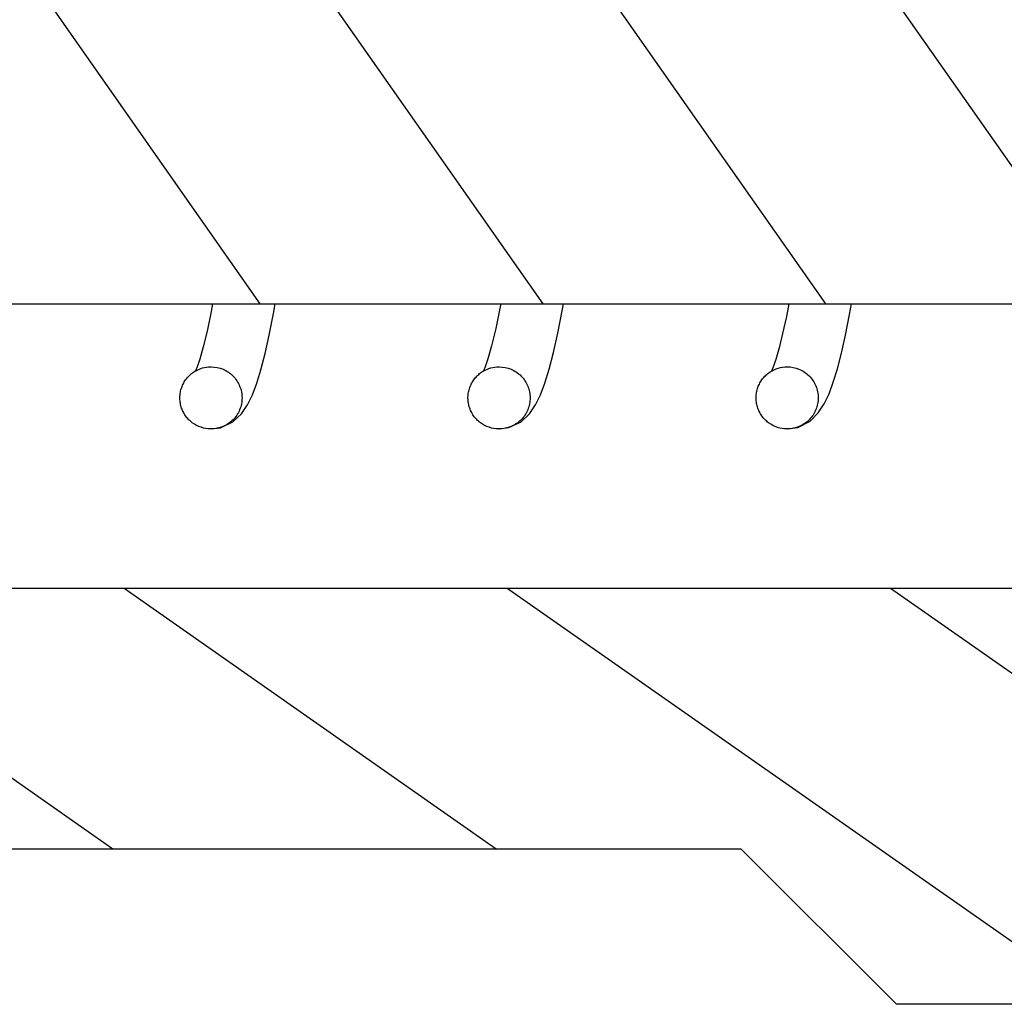
# Model space of a CAD drawing. Units: inches. Extents: x -16.9 to 41.4, y -11.4 to 18.8.
# Drawn here: x -7.4 to -6.4, y 6.1 to 7 of the extents above; entities that cross this region are included whole.
import ezdxf

# ---------------------------------------------------------------- set-up
doc = ezdxf.new("R2010")
doc.units = ezdxf.units.IN
doc.header["$LTSCALE"] = 1.21
doc.header["$MEASUREMENT"] = 0
doc.layers.get('0').update_dxf_attribs({"linetype": 'CONTINUOUS'})
doc.layers.add('12_COMPONENTS', color=7, linetype='CONTINUOUS')

msp = doc.modelspace()

# ---------------------------------------------------------------- hatches: boundary and pattern name
at = {"linetype": 'Continuous'}
h = msp.add_hatch(dxfattribs=at)
h.set_pattern_fill('DEFAULT__8', color=2, scale=0.2029739384091636, angle=325, style=0, pattern_type=0)
h.set_pattern_definition([(325, (-55.61791997396812, -39.94095362519945), (0.1164210684940293, 0.1662665166449725), [])])
edge = h.paths.add_edge_path()
edge.add_line((-5.638174855168224, 7.270647137000722), (-4.964832013546914, 7.270647137000722))
edge.add_line((-5.638174855168224, 7.529658325180264), (-5.638174855168224, 7.270647137000721))
edge.add_line((-8.088280689299104, 7.529658325180264), (-5.638174855168222, 7.529658325180264))
edge.add_line((-8.088280689299104, 7.686290302694211), (-8.088280689299104, 7.529658325180266))
edge.add_line((-8.088280689299104, 7.686290302694211), (-8.004277298150585, 7.770293719603835))
edge.add_line((-8.004277298150583, 7.770293719603835), (-6.688220212652885, 7.770293719603835))
edge.add_line((-6.544512331164814, 7.914001601091904), (-6.688220212652885, 7.770293719603833))
edge.add_line((-5.323618093256592, 7.914001601091904), (-6.544512331164817, 7.914001601091904))
edge.add_line((-5.288159736006669, 7.781669210976581), (-5.323618093256592, 7.914001601091901))
edge.add_line((-5.288159736006669, 7.781669210976581), (-5.288159736006669, 7.545759020661701))
edge.add_line((-5.288159736006669, 7.545759020661706), (-5.138353265005525, 7.545759020661706))
edge.add_line((-5.138353265005524, 7.545759020661706), (-5.066950180696564, 7.617162104970656))
edge.add_line((-5.066950180696562, 7.617162104970653), (-4.672133126282324, 7.617162104970653))
edge.add_line((-4.672133126282326, 7.617162104970653), (-4.58812949768356, 7.533158476371887))
edge.add_line((-4.588129497683557, 7.533158476371888), (-4.588129497683557, 7.354648202368774))
edge.add_line((-4.672131177958164, 7.270647137000722), (-4.588129497683559, 7.354648202368774))
edge.add_line((-4.757450567712208, 7.270647137000722), (-4.672131177958162, 7.270647137000722))
edge.add_line((-4.763137057264338, 7.379151823940802), (-4.757450567712212, 7.27064713700072))
edge.add_line((-4.959145523994806, 7.379151823940802), (-4.763137057264335, 7.379151823940802))
edge.add_line((-4.964832013546914, 7.270647137000722), (-4.959145523994808, 7.379151823940805))
edge = h.paths.add_edge_path()
edge.add_line((-5.638174855168224, 6.738624155875158), (-4.964832013546914, 6.738624155875158))
edge.add_line((-4.964832013546914, 6.738624155875158), (-4.959145523994808, 6.630119468935075))
edge.add_line((-4.959145523994806, 6.630119468935071), (-4.763137057264335, 6.630119468935071))
edge.add_line((-4.763137057264338, 6.630119468935071), (-4.757450567712212, 6.738624155875153))
edge.add_line((-4.757450567712208, 6.738624155875158), (-4.672131177958162, 6.738624155875158))
edge.add_line((-4.672131177958164, 6.738624155875158), (-4.588129497683559, 6.65462309106713))
edge.add_line((-4.588129497683557, 6.65462309106713), (-4.588129497683557, 6.476112816503992))
edge.add_line((-4.672133126282326, 6.392109187905213), (-4.58812949768356, 6.476112816503989))
edge.add_line((-5.066950180696562, 6.392109187905213), (-4.672133126282324, 6.392109187905213))
edge.add_line((-5.138353265005524, 6.463512272214174), (-5.066950180696564, 6.392109187905215))
edge.add_line((-5.288159736006669, 6.463512272214174), (-5.138353265005525, 6.463512272214174))
edge.add_line((-5.288159736006669, 6.463512272214174), (-5.288159736006669, 6.227602081899285))
edge.add_line((-5.288159736006669, 6.227602081899285), (-5.323618093256592, 6.095269691783974))
edge.add_line((-5.323618093256592, 6.095269691783969), (-6.544512331164817, 6.095269691783969))
edge.add_line((-6.544512331164814, 6.095269691783969), (-6.688220212652885, 6.23897757327203))
edge.add_line((-8.004277298150583, 6.238977573272031), (-6.688220212652885, 6.238977573272031))
edge.add_line((-8.088280689299104, 6.322980990181669), (-8.004277298150585, 6.238977573272035))
edge.add_line((-8.088280689299104, 6.479612967695601), (-8.088280689299104, 6.322980990181668))
edge.add_line((-8.088280689299104, 6.479612967695601), (-5.638174855168222, 6.479612967695601))
edge.add_line((-5.638174855168224, 6.738624155875158), (-5.638174855168224, 6.479612967695604))
h = msp.add_hatch(dxfattribs=at)
h.set_pattern_fill('DEFAULT__5', color=2, scale=0.1695310202976186, angle=245, style=0, pattern_type=0)
h.set_pattern_definition([(245, (-55.61791997396812, -39.94095362519945), (0.1536472837878901, -0.07164690540098924), [])])
edge = h.paths.add_edge_path()
edge.add_spline(control_points=[(-7.709564269883685, 6.684021797285951), (-7.706794549283554, 6.684021791125687), (-7.701464650094621, 6.683219391825453), (-7.693716163233017, 6.679726749998224), (-7.687359321364532, 6.67413940600877), (-7.683055014636825, 6.667168343048552), (-7.68077033434837, 6.659306250239645), (-7.68076551926038, 6.651358897107855), (-7.683051585608702, 6.643476844476773), (-7.687363341778202, 6.636493934764836), (-7.693740154669342, 6.630898012884856), (-7.701486213266062, 6.627416820752195), (-7.706803779602264, 6.626619322223654), (-7.709564287804461, 6.626619317743462)], knot_values=[0, 0, 0, 0, 0.0909090909, 0.1818181818, 0.2727272727, 0.3636363636, 0.4545454545000001, 0.5454545454999999, 0.6363636364, 0.7272727273, 0.8181818181999999, 0.9090909091, 1, 1, 1, 1], degree=3, periodic=0)
edge.add_spline(control_points=[(-7.709564340446729, 6.626619317743462), (-7.71233406328696, 6.626619318863511), (-7.717663968076135, 6.627421710323397), (-7.725412466698248, 6.630914344870327), (-7.731769322007302, 6.636501687739724), (-7.736073638815448, 6.643472754620106), (-7.738358325264169, 6.651334854149312), (-7.738363142592259, 6.659282214561408), (-7.736077074003841, 6.667164275032832), (-7.731765311674071, 6.674147190905039), (-7.725388488702496, 6.67974311446509), (-7.717642420025349, 6.683224303237616), (-7.712324848088894, 6.684021796725929), (-7.709564337086587, 6.684021797285951)], knot_values=[0, 0, 0, 0, 0.0909090909, 0.1818181818, 0.2727272727, 0.3636363636, 0.4545454545000001, 0.5454545454999999, 0.6363636364, 0.7272727273, 0.8181818181999999, 0.9090909091, 1, 1, 1, 1], degree=3, periodic=0)
edge = h.paths.add_edge_path()
edge.add_spline(control_points=[(-7.443552839803516, 6.684021797285951), (-7.440783111363046, 6.684021797285951), (-7.435453199293566, 6.683219404706016), (-7.427704703471562, 6.679726770719121), (-7.421347847602483, 6.674139427289688), (-7.417043530794338, 6.667168360969328), (-7.414758844905641, 6.659306260880108), (-7.414754027577551, 6.651358900468004), (-7.417040096165969, 6.643476839996588), (-7.421351857935704, 6.636493924684409), (-7.427728681467304, 6.630898000564322), (-7.43547474846439, 6.627416812351825), (-7.440792325441052, 6.626619317743462), (-7.443552839803516, 6.626619317743462)], knot_values=[0, 0, 0, 0, 0.0909090909, 0.1818181818, 0.2727272727, 0.3636363636, 0.4545454545000001, 0.5454545454999999, 0.6363636364, 0.7272727273, 0.8181818181999999, 0.9090909091, 1, 1, 1, 1], degree=3, periodic=0)
edge.add_spline(control_points=[(-7.443552839803516, 6.626619317743462), (-7.446322567683954, 6.626619317743462), (-7.451652479753445, 6.627421710883425), (-7.45940097613547, 6.630914344310305), (-7.465757832004549, 6.636501688299759), (-7.470062148252669, 6.643472754620106), (-7.472346834701391, 6.651334854149312), (-7.472351652029481, 6.659282214561408), (-7.470065583441052, 6.667164275032832), (-7.465753821111292, 6.674147190345018), (-7.459376997579692, 6.67974311446509), (-7.451630931142635, 6.683224303237616), (-7.446313354165973, 6.684021797285951), (-7.443552839803516, 6.684021797285951)], knot_values=[0, 0, 0, 0, 0.0909090909, 0.1818181818, 0.2727272727, 0.3636363636, 0.4545454545000001, 0.5454545454999999, 0.6363636364, 0.7272727273, 0.8181818181999999, 0.9090909091, 1, 1, 1, 1], degree=3, periodic=0)
edge = h.paths.add_edge_path()
edge.add_spline(control_points=[(-7.177541349240737, 6.684021797285951), (-7.174771620800268, 6.684021797285951), (-7.169441708730776, 6.683219404706016), (-7.161693212908784, 6.679726770719121), (-7.155336357039694, 6.674139427289688), (-7.151032040231549, 6.667168360969328), (-7.148747354342852, 6.659306260880108), (-7.148742537014773, 6.651358900468004), (-7.151028605603191, 6.643476839996588), (-7.155340367372926, 6.636493924684409), (-7.161717190904525, 6.630898000564322), (-7.169463257901612, 6.627416812351825), (-7.174780834878273, 6.626619317743462), (-7.177541349240737, 6.626619317743462)], knot_values=[0, 0, 0, 0, 0.0909090909, 0.1818181818, 0.2727272727, 0.3636363636, 0.4545454545000001, 0.5454545454999999, 0.6363636364, 0.7272727273, 0.8181818181999999, 0.9090909091, 1, 1, 1, 1], degree=3, periodic=0)
edge.add_spline(control_points=[(-7.177541349240737, 6.626619317743462), (-7.180311077121175, 6.626619317743462), (-7.185640989190667, 6.627421710883425), (-7.193389485572681, 6.630914344310305), (-7.19974634144177, 6.636501688299759), (-7.204050657689891, 6.643472754620106), (-7.206335344138605, 6.651334854149312), (-7.206340161466692, 6.659282214561408), (-7.204054092878273, 6.667164275032832), (-7.199742330548514, 6.674147190345018), (-7.193365507016917, 6.67974311446509), (-7.185619440579856, 6.683224303237616), (-7.180301863603194, 6.684021797285951), (-7.177541349240737, 6.684021797285951)], knot_values=[0, 0, 0, 0, 0.0909090909, 0.1818181818, 0.2727272727, 0.3636363636, 0.4545454545000001, 0.5454545454999999, 0.6363636364, 0.7272727273, 0.8181818181999999, 0.9090909091, 1, 1, 1, 1], degree=3, periodic=0)
edge = h.paths.add_edge_path()
edge.add_spline(control_points=[(-6.911529858677948, 6.684021797285951), (-6.908760130237489, 6.684021797285951), (-6.903430218167998, 6.683219404706016), (-6.895681722345994, 6.679726770719121), (-6.889324866476915, 6.674139427289688), (-6.88502054966877, 6.667168360969328), (-6.882735863780074, 6.659306260880108), (-6.882731046451983, 6.651358900468004), (-6.885017115040405, 6.643476839996588), (-6.889328876810147, 6.636493924684409), (-6.895705700341747, 6.630898000564322), (-6.903451767338833, 6.627416812351825), (-6.908769344315495, 6.626619317743462), (-6.911529858677948, 6.626619317743462)], knot_values=[0, 0, 0, 0, 0.0909090909, 0.1818181818, 0.2727272727, 0.3636363636, 0.4545454545000001, 0.5454545454999999, 0.6363636364, 0.7272727273, 0.8181818181999999, 0.9090909091, 1, 1, 1, 1], degree=3, periodic=0)
edge.add_spline(control_points=[(-6.911529858677948, 6.626619317743462), (-6.914299586558396, 6.626619317743462), (-6.919629498627877, 6.627421710883425), (-6.927377995009902, 6.630914344310305), (-6.933734850878984, 6.636501688299759), (-6.938039167127105, 6.643472754620106), (-6.940323853575826, 6.651334854149312), (-6.940328670903913, 6.659282214561408), (-6.938042602315495, 6.667164275032832), (-6.933730839985735, 6.674147190345018), (-6.927354016454139, 6.67974311446509), (-6.919607950017078, 6.683224303237616), (-6.914290373040405, 6.684021797285951), (-6.911529858677948, 6.684021797285951)], knot_values=[0, 0, 0, 0, 0.0909090909, 0.1818181818, 0.2727272727, 0.3636363636, 0.4545454545000001, 0.5454545454999999, 0.6363636364, 0.7272727273, 0.8181818181999999, 0.9090909091, 1, 1, 1, 1], degree=3, periodic=0)
edge = h.paths.add_edge_path()
edge.add_spline(control_points=[(-7.576558585084904, 7.382651975132418), (-7.57379807072245, 7.382651975132418), (-7.568480493745778, 7.381854481084069), (-7.560734426748702, 7.378373292311551), (-7.554357603217102, 7.372777368191478), (-7.550045841447361, 7.3657944528793), (-7.547759772858939, 7.357912392407876), (-7.547764590187029, 7.349965031995772), (-7.550049276075725, 7.342102932466574), (-7.554353592883871, 7.33513186614622), (-7.56071044875295, 7.329544522716795), (-7.568458944574953, 7.326051888729886), (-7.573788856644434, 7.325249495589915), (-7.576558585084904, 7.325249495589915)], knot_values=[0, 0, 0, 0, 0.0909090909, 0.1818181818, 0.2727272727, 0.3636363636, 0.4545454545000001, 0.5454545454999999, 0.6363636364, 0.7272727273, 0.8181818181999999, 0.9090909091, 1, 1, 1, 1], degree=3, periodic=0)
edge.add_spline(control_points=[(-7.576558585084904, 7.325249495589915), (-7.57931909944736, 7.325249495589915), (-7.584636676424033, 7.326046990198293), (-7.592382742861083, 7.329528178410783), (-7.598759566392683, 7.335124102530862), (-7.60307132872245, 7.342107017843041), (-7.605357397310868, 7.349989078314465), (-7.605352579982782, 7.357936438726576), (-7.60306789353406, 7.365798538815795), (-7.59876357728594, 7.372769605136142), (-7.592406721416857, 7.378356948565575), (-7.584658225034833, 7.381849582552476), (-7.579328312965341, 7.382651975132418), (-7.576558585084904, 7.382651975132418)], knot_values=[0, 0, 0, 0, 0.0909090909, 0.1818181818, 0.2727272727, 0.3636363636, 0.4545454545000001, 0.5454545454999999, 0.6363636364, 0.7272727273, 0.8181818181999999, 0.9090909091, 1, 1, 1, 1], degree=3, periodic=0)
edge = h.paths.add_edge_path()
edge.add_spline(control_points=[(-7.310547094522128, 7.382651975132418), (-7.307786580159661, 7.382651975132418), (-7.302469003182999, 7.381854481084069), (-7.294722936185913, 7.378373292311551), (-7.288346112654317, 7.372777368191478), (-7.284034350884582, 7.3657944528793), (-7.281748282296164, 7.357912392407876), (-7.28175309962425, 7.349965031995772), (-7.284037785512947, 7.342102932466574), (-7.288342102321092, 7.33513186614622), (-7.294698958190175, 7.329544522716795), (-7.302447454012164, 7.326051888729886), (-7.307777366081655, 7.325249495589915), (-7.310547094522128, 7.325249495589915)], knot_values=[0, 0, 0, 0, 0.0909090909, 0.1818181818, 0.2727272727, 0.3636363636, 0.4545454545000001, 0.5454545454999999, 0.6363636364, 0.7272727273, 0.8181818181999999, 0.9090909091, 1, 1, 1, 1], degree=3, periodic=0)
edge.add_spline(control_points=[(-7.310547094522128, 7.325249495589915), (-7.313307608884582, 7.325249495589915), (-7.318625185861244, 7.326046990198293), (-7.326371252298305, 7.329528178410783), (-7.332748075829905, 7.335124102530862), (-7.337059838159661, 7.342107017843041), (-7.339345906748083, 7.349989078314465), (-7.339341089420003, 7.357936438726576), (-7.337056402971282, 7.365798538815795), (-7.332752086723161, 7.372769605136142), (-7.326395230854072, 7.378356948565575), (-7.318646734472054, 7.381849582552476), (-7.313316822402562, 7.382651975132418), (-7.310547094522128, 7.382651975132418)], knot_values=[0, 0, 0, 0, 0.0909090909, 0.1818181818, 0.2727272727, 0.3636363636, 0.4545454545000001, 0.5454545454999999, 0.6363636364, 0.7272727273, 0.8181818181999999, 0.9090909091, 1, 1, 1, 1], degree=3, periodic=0)
edge = h.paths.add_edge_path()
edge.add_spline(control_points=[(-7.04453560395935, 7.382651975132418), (-7.041775089596882, 7.382651975132418), (-7.03645751262022, 7.381854481084069), (-7.028711445623138, 7.378373292311551), (-7.022334622091538, 7.372777368191478), (-7.018022860321803, 7.3657944528793), (-7.015736791733374, 7.357912392407876), (-7.015741609061461, 7.349965031995772), (-7.018026294950161, 7.342102932466574), (-7.022330611758306, 7.33513186614622), (-7.028687467627396, 7.329544522716795), (-7.036435963449385, 7.326051888729886), (-7.041765875518877, 7.325249495589915), (-7.04453560395935, 7.325249495589915)], knot_values=[0, 0, 0, 0, 0.0909090909, 0.1818181818, 0.2727272727, 0.3636363636, 0.4545454545000001, 0.5454545454999999, 0.6363636364, 0.7272727273, 0.8181818181999999, 0.9090909091, 1, 1, 1, 1], degree=3, periodic=0)
edge.add_spline(control_points=[(-7.04453560395935, 7.325249495589915), (-7.047296118321803, 7.325249495589915), (-7.052613695298465, 7.326046990198293), (-7.060359761735526, 7.329528178410783), (-7.066736585267126, 7.335124102530862), (-7.071048347596886, 7.342107017843041), (-7.073334416185304, 7.349989078314465), (-7.073329598857214, 7.357936438726576), (-7.071044912408492, 7.365798538815795), (-7.066740596160372, 7.372769605136142), (-7.060383740291293, 7.378356948565575), (-7.052635243909265, 7.381849582552476), (-7.047305331839784, 7.382651975132418), (-7.04453560395935, 7.382651975132418)], knot_values=[0, 0, 0, 0, 0.0909090909, 0.1818181818, 0.2727272727, 0.3636363636, 0.4545454545000001, 0.5454545454999999, 0.6363636364, 0.7272727273, 0.8181818181999999, 0.9090909091, 1, 1, 1, 1], degree=3, periodic=0)
edge = h.paths.add_edge_path()
edge.add_spline(control_points=[(-6.778524113396561, 7.382651975132418), (-6.775763599034104, 7.382651975132418), (-6.770446022057435, 7.381854481084069), (-6.762699955060359, 7.378373292311551), (-6.75632313152876, 7.372777368191478), (-6.752011369759014, 7.3657944528793), (-6.749725301170596, 7.357912392407876), (-6.749730118498686, 7.349965031995772), (-6.752014804387382, 7.342102932466574), (-6.756319121195528, 7.33513186614622), (-6.762675977064607, 7.329544522716795), (-6.77042447288661, 7.326051888729886), (-6.775754384956091, 7.325249495589915), (-6.778524113396561, 7.325249495589915)], knot_values=[0, 0, 0, 0, 0.0909090909, 0.1818181818, 0.2727272727, 0.3636363636, 0.4545454545000001, 0.5454545454999999, 0.6363636364, 0.7272727273, 0.8181818181999999, 0.9090909091, 1, 1, 1, 1], degree=3, periodic=0)
edge.add_spline(control_points=[(-6.778524113396561, 7.325249495589915), (-6.781284627759018, 7.325249495589915), (-6.786602204735686, 7.326046990198293), (-6.794348271172737, 7.329528178410783), (-6.800725094704337, 7.335124102530862), (-6.805036857034107, 7.342107017843041), (-6.807322925622525, 7.349989078314465), (-6.807318108294435, 7.357936438726576), (-6.805033421845714, 7.365798538815795), (-6.800729105597593, 7.372769605136142), (-6.794372249728514, 7.378356948565575), (-6.78662375334649, 7.381849582552476), (-6.781293841277009, 7.382651975132418), (-6.778524113396561, 7.382651975132418)], knot_values=[0, 0, 0, 0, 0.0909090909, 0.1818181818, 0.2727272727, 0.3636363636, 0.4545454545000001, 0.5454545454999999, 0.6363636364, 0.7272727273, 0.8181818181999999, 0.9090909091, 1, 1, 1, 1], degree=3, periodic=0)
edge = h.paths.add_edge_path()
edge.add_spline(control_points=[(-6.645518368115173, 6.684021797285951), (-6.6427486396747, 6.684021797285951), (-6.637418727605219, 6.683219404706016), (-6.629670231783219, 6.679726770719121), (-6.623313375914137, 6.674139427289688), (-6.619009059105991, 6.667168360969328), (-6.616724373217295, 6.659306260880108), (-6.616719555889208, 6.651358900468004), (-6.619005624477627, 6.643476839996588), (-6.623317386247361, 6.636493924684409), (-6.629694209778958, 6.630898000564322), (-6.637440276776044, 6.627416812351825), (-6.642757853752716, 6.626619317743462), (-6.645518368115173, 6.626619317743462)], knot_values=[0, 0, 0, 0, 0.0909090909, 0.1818181818, 0.2727272727, 0.3636363636, 0.4545454545000001, 0.5454545454999999, 0.6363636364, 0.7272727273, 0.8181818181999999, 0.9090909091, 1, 1, 1, 1], degree=3, periodic=0)
edge.add_spline(control_points=[(-6.645518368115173, 6.626619317743462), (-6.648288095995607, 6.626619317743462), (-6.653618008065099, 6.627421710883425), (-6.661366504447123, 6.630914344310305), (-6.667723360316206, 6.636501688299759), (-6.672027676564326, 6.643472754620106), (-6.674312363013048, 6.651334854149312), (-6.674317180341138, 6.659282214561408), (-6.672031111752716, 6.667164275032832), (-6.667719349422949, 6.674147190345018), (-6.661342525891349, 6.67974311446509), (-6.653596459454288, 6.683224303237616), (-6.648278882477626, 6.684021797285951), (-6.645518368115173, 6.684021797285951)], knot_values=[0, 0, 0, 0, 0.0909090909, 0.1818181818, 0.2727272727, 0.3636363636, 0.4545454545000001, 0.5454545454999999, 0.6363636364, 0.7272727273, 0.8181818181999999, 0.9090909091, 1, 1, 1, 1], degree=3, periodic=0)
edge = h.paths.add_edge_path()
edge.add_spline(control_points=[(-6.379506877552394, 6.684021797285951), (-6.376737149111921, 6.684021797285951), (-6.37140723704243, 6.683219404706016), (-6.363658741220441, 6.679726770719121), (-6.357301885351347, 6.674139427289688), (-6.352997568543206, 6.667168360969328), (-6.350712882654516, 6.659306260880108), (-6.35070806532643, 6.651358900468004), (-6.352994133914848, 6.643476839996588), (-6.357305895684583, 6.636493924684409), (-6.363682719216182, 6.630898000564322), (-6.371428786213265, 6.627416812351825), (-6.376746363189927, 6.626619317743462), (-6.379506877552394, 6.626619317743462)], knot_values=[0, 0, 0, 0, 0.0909090909, 0.1818181818, 0.2727272727, 0.3636363636, 0.4545454545000001, 0.5454545454999999, 0.6363636364, 0.7272727273, 0.8181818181999999, 0.9090909091, 1, 1, 1, 1], degree=3, periodic=0)
edge.add_spline(control_points=[(-6.379506877552394, 6.626619317743462), (-6.382276605432828, 6.626619317743462), (-6.38760651750232, 6.627421710883425), (-6.395355013884338, 6.630914344310305), (-6.401711869753427, 6.636501688299759), (-6.406016186001548, 6.643472754620106), (-6.408300872450258, 6.651334854149312), (-6.408305689778349, 6.659282214561408), (-6.40601962118993, 6.667164275032832), (-6.401707858860171, 6.674147190345018), (-6.395331035328571, 6.67974311446509), (-6.38758496889151, 6.683224303237616), (-6.382267391914848, 6.684021797285951), (-6.379506877552394, 6.684021797285951)], knot_values=[0, 0, 0, 0, 0.0909090909, 0.1818181818, 0.2727272727, 0.3636363636, 0.4545454545000001, 0.5454545454999999, 0.6363636364, 0.7272727273, 0.8181818181999999, 0.9090909091, 1, 1, 1, 1], degree=3, periodic=0)
edge = h.paths.add_edge_path()
edge.add_spline(control_points=[(-6.113495386989616, 6.684021797285951), (-6.110725658549143, 6.684021797285951), (-6.105395746479655, 6.683219404706016), (-6.097647250657651, 6.679726770719121), (-6.091290394788572, 6.674139427289688), (-6.086986077980427, 6.667168360969328), (-6.084701392091727, 6.659306260880108), (-6.08469657476364, 6.651358900468004), (-6.086982643352059, 6.643476839996588), (-6.091294405121804, 6.636493924684409), (-6.097671228653404, 6.630898000564322), (-6.105417295650486, 6.627416812351825), (-6.110734872627148, 6.626619317743462), (-6.113495386989616, 6.626619317743462)], knot_values=[0, 0, 0, 0, 0.0909090909, 0.1818181818, 0.2727272727, 0.3636363636, 0.4545454545000001, 0.5454545454999999, 0.6363636364, 0.7272727273, 0.8181818181999999, 0.9090909091, 1, 1, 1, 1], degree=3, periodic=0)
edge.add_spline(control_points=[(-6.113495386989616, 6.626619317743462), (-6.116265114870053, 6.626619317743462), (-6.121595026939531, 6.627421710883425), (-6.129343523321559, 6.630914344310305), (-6.135700379190638, 6.636501688299759), (-6.140004695438758, 6.643472754620106), (-6.14228938188748, 6.651334854149312), (-6.14229419921557, 6.659282214561408), (-6.140008130627152, 6.667164275032832), (-6.135696368297392, 6.674147190345018), (-6.129319544765792, 6.67974311446509), (-6.121573478328731, 6.683224303237616), (-6.116255901352062, 6.684021797285951), (-6.113495386989616, 6.684021797285951)], knot_values=[0, 0, 0, 0, 0.0909090909, 0.1818181818, 0.2727272727, 0.3636363636, 0.4545454545000001, 0.5454545454999999, 0.6363636364, 0.7272727273, 0.8181818181999999, 0.9090909091, 1, 1, 1, 1], degree=3, periodic=0)
edge = h.paths.add_edge_path()
edge.add_spline(control_points=[(-5.847483896426827, 6.684021797285951), (-5.844714167986357, 6.684021797285951), (-5.839384255916876, 6.683219404706016), (-5.831635760094873, 6.679726770719121), (-5.825278904225794, 6.674139427289688), (-5.820974587417648, 6.667168360969328), (-5.818689901528952, 6.659306260880108), (-5.818685084200862, 6.651358900468004), (-5.82097115278928, 6.643476839996588), (-5.825282914559015, 6.636493924684409), (-5.831659738090615, 6.630898000564322), (-5.839405805087701, 6.627416812351825), (-5.84472338206437, 6.626619317743462), (-5.847483896426827, 6.626619317743462)], knot_values=[0, 0, 0, 0, 0.0909090909, 0.1818181818, 0.2727272727, 0.3636363636, 0.4545454545000001, 0.5454545454999999, 0.6363636364, 0.7272727273, 0.8181818181999999, 0.9090909091, 1, 1, 1, 1], degree=3, periodic=0)
edge.add_spline(control_points=[(-5.847483896426827, 6.626619317743462), (-5.850253624307264, 6.626619317743462), (-5.855583536376756, 6.627421710883425), (-5.86333203275878, 6.630914344310305), (-5.869688888627859, 6.636501688299759), (-5.87399320487598, 6.643472754620106), (-5.876277891324701, 6.651334854149312), (-5.876282708652791, 6.659282214561408), (-5.873996640064373, 6.667164275032832), (-5.869684877734603, 6.674147190345018), (-5.863308054203003, 6.67974311446509), (-5.855561987765945, 6.683224303237616), (-5.850244410789283, 6.684021797285951), (-5.847483896426827, 6.684021797285951)], knot_values=[0, 0, 0, 0, 0.0909090909, 0.1818181818, 0.2727272727, 0.3636363636, 0.4545454545000001, 0.5454545454999999, 0.6363636364, 0.7272727273, 0.8181818181999999, 0.9090909091, 1, 1, 1, 1], degree=3, periodic=0)
edge = h.paths.add_edge_path()
edge.add_spline(control_points=[(-6.512512622833782, 7.382651975132418), (-6.509752108471318, 7.382651975132418), (-6.504434531494656, 7.381854481084069), (-6.49668846449757, 7.378373292311551), (-6.49031164096597, 7.372777368191478), (-6.485999879196235, 7.3657944528793), (-6.483713810607817, 7.357912392407876), (-6.483718627935907, 7.349965031995772), (-6.486003313824604, 7.342102932466574), (-6.490307630632749, 7.33513186614622), (-6.496664486501828, 7.329544522716795), (-6.504412982323831, 7.326051888729886), (-6.509742894393312, 7.325249495589915), (-6.512512622833782, 7.325249495589915)], knot_values=[0, 0, 0, 0, 0.0909090909, 0.1818181818, 0.2727272727, 0.3636363636, 0.4545454545000001, 0.5454545454999999, 0.6363636364, 0.7272727273, 0.8181818181999999, 0.9090909091, 1, 1, 1, 1], degree=3, periodic=0)
edge.add_spline(control_points=[(-6.512512622833782, 7.325249495589915), (-6.515273137196239, 7.325249495589915), (-6.520590714172901, 7.326046990198293), (-6.528336780609962, 7.329528178410783), (-6.534713604141558, 7.335124102530862), (-6.539025366471318, 7.342107017843041), (-6.541311435059736, 7.349989078314465), (-6.541306617731657, 7.357936438726576), (-6.539021931282935, 7.365798538815795), (-6.534717615034815, 7.372769605136142), (-6.528360759165725, 7.378356948565575), (-6.520612262783711, 7.381849582552476), (-6.515282350714219, 7.382651975132418), (-6.512512622833782, 7.382651975132418)], knot_values=[0, 0, 0, 0, 0.0909090909, 0.1818181818, 0.2727272727, 0.3636363636, 0.4545454545000001, 0.5454545454999999, 0.6363636364, 0.7272727273, 0.8181818181999999, 0.9090909091, 1, 1, 1, 1], degree=3, periodic=0)
edge = h.paths.add_edge_path()
edge.add_spline(control_points=[(-6.246501132271003, 7.382651975132418), (-6.243740617908539, 7.382651975132418), (-6.238423040931877, 7.381854481084069), (-6.230676973934791, 7.378373292311551), (-6.224300150403192, 7.372777368191478), (-6.219988388633457, 7.3657944528793), (-6.217702320045039, 7.357912392407876), (-6.217707137373118, 7.349965031995772), (-6.219991823261815, 7.342102932466574), (-6.22429614006996, 7.33513186614622), (-6.23065299593905, 7.329544522716795), (-6.238401491761042, 7.326051888729886), (-6.243731403830534, 7.325249495589915), (-6.246501132271003, 7.325249495589915)], knot_values=[0, 0, 0, 0, 0.0909090909, 0.1818181818, 0.2727272727, 0.3636363636, 0.4545454545000001, 0.5454545454999999, 0.6363636364, 0.7272727273, 0.8181818181999999, 0.9090909091, 1, 1, 1, 1], degree=3, periodic=0)
edge.add_spline(control_points=[(-6.246501132271003, 7.325249495589915), (-6.24926164663346, 7.325249495589915), (-6.254579223610122, 7.326046990198293), (-6.262325290047183, 7.329528178410783), (-6.268702113578779, 7.335124102530862), (-6.273013875908539, 7.342107017843041), (-6.275299944496957, 7.349989078314465), (-6.275295127168871, 7.357936438726576), (-6.273010440720149, 7.365798538815795), (-6.268706124472029, 7.372769605136142), (-6.262349268602946, 7.378356948565575), (-6.254600772220932, 7.381849582552476), (-6.249270860151441, 7.382651975132418), (-6.246501132271003, 7.382651975132418)], knot_values=[0, 0, 0, 0, 0.0909090909, 0.1818181818, 0.2727272727, 0.3636363636, 0.4545454545000001, 0.5454545454999999, 0.6363636364, 0.7272727273, 0.8181818181999999, 0.9090909091, 1, 1, 1, 1], degree=3, periodic=0)
edge = h.paths.add_edge_path()
edge.add_spline(control_points=[(-5.980489641708214, 7.382651975132418), (-5.977729127345761, 7.382651975132418), (-5.972411550369088, 7.381854481084069), (-5.964665483372013, 7.378373292311551), (-5.958288659840413, 7.372777368191478), (-5.953976898070671, 7.3657944528793), (-5.951690829482249, 7.357912392407876), (-5.951695646810339, 7.349965031995772), (-5.953980332699036, 7.342102932466574), (-5.958284649507181, 7.33513186614622), (-5.96464150537626, 7.329544522716795), (-5.972390001198264, 7.326051888729886), (-5.977719913267755, 7.325249495589915), (-5.980489641708214, 7.325249495589915)], knot_values=[0, 0, 0, 0, 0.0909090909, 0.1818181818, 0.2727272727, 0.3636363636, 0.4545454545000001, 0.5454545454999999, 0.6363636364, 0.7272727273, 0.8181818181999999, 0.9090909091, 1, 1, 1, 1], degree=3, periodic=0)
edge.add_spline(control_points=[(-5.980489641708214, 7.325249495589915), (-5.983250156070671, 7.325249495589915), (-5.988567733047343, 7.326046990198293), (-5.996313799484394, 7.329528178410783), (-6.002690623015994, 7.335124102530862), (-6.007002385345761, 7.342107017843041), (-6.009288453934179, 7.349989078314465), (-6.009283636606092, 7.357936438726576), (-6.006998950157371, 7.365798538815795), (-6.00269463390925, 7.372769605136142), (-5.996337778040168, 7.378356948565575), (-5.988589281658143, 7.381849582552476), (-5.983259369588662, 7.382651975132418), (-5.980489641708214, 7.382651975132418)], knot_values=[0, 0, 0, 0, 0.0909090909, 0.1818181818, 0.2727272727, 0.3636363636, 0.4545454545000001, 0.5454545454999999, 0.6363636364, 0.7272727273, 0.8181818181999999, 0.9090909091, 1, 1, 1, 1], degree=3, periodic=0)
edge = h.paths.add_edge_path()
edge.add_spline(control_points=[(-5.714478151145439, 7.382651975132418), (-5.711717636782971, 7.382651975132418), (-5.70640005980631, 7.381854481084069), (-5.698653992809223, 7.378373292311551), (-5.692277169277627, 7.372777368191478), (-5.687965407507892, 7.3657944528793), (-5.685679338919474, 7.357912392407876), (-5.685684156247561, 7.349965031995772), (-5.687968842136257, 7.342102932466574), (-5.692273158944403, 7.33513186614622), (-5.698630014813485, 7.329544522716795), (-5.706378510635485, 7.326051888729886), (-5.711708422704966, 7.325249495589915), (-5.714478151145439, 7.325249495589915)], knot_values=[0, 0, 0, 0, 0.0909090909, 0.1818181818, 0.2727272727, 0.3636363636, 0.4545454545000001, 0.5454545454999999, 0.6363636364, 0.7272727273, 0.8181818181999999, 0.9090909091, 1, 1, 1, 1], degree=3, periodic=0)
edge.add_spline(control_points=[(-5.714478151145439, 7.325249495589915), (-5.717238665507892, 7.325249495589915), (-5.722556242484554, 7.326046990198293), (-5.730302308921615, 7.329528178410783), (-5.736679132453215, 7.335124102530862), (-5.740990894782971, 7.342107017843041), (-5.743276963371393, 7.349989078314465), (-5.743272146043314, 7.357936438726576), (-5.740987459594592, 7.365798538815795), (-5.736683143346472, 7.372769605136142), (-5.730326287477382, 7.378356948565575), (-5.722577791095365, 7.381849582552476), (-5.717247879025873, 7.382651975132418), (-5.714478151145439, 7.382651975132418)], knot_values=[0, 0, 0, 0, 0.0909090909, 0.1818181818, 0.2727272727, 0.3636363636, 0.4545454545000001, 0.5454545454999999, 0.6363636364, 0.7272727273, 0.8181818181999999, 0.9090909091, 1, 1, 1, 1], degree=3, periodic=0)
edge = h.paths.add_edge_path()
edge.add_spline(control_points=[(-5.666876094939468, 6.684021797285951), (-5.663555231012293, 6.684021797285951), (-5.656870404816296, 6.682793040368892), (-5.648040903819474, 6.677772378697711), (-5.641545751096558, 6.669941967017287), (-5.638042827225167, 6.660408040712298), (-5.638042826665142, 6.650233085517598), (-5.64154574493628, 6.640699160332666), (-5.648040884218627, 6.632868753692463), (-5.656870387455541, 6.62784808082079), (-5.663555216451662, 6.626619317743462), (-5.666876094939468, 6.626619317743462)], knot_values=[0, 0, 0, 0, 0.1111186464, 0.222233615, 0.3333469394, 0.4444429535, 0.5555570215, 0.6666527506000001, 0.7777663067, 0.8888808790999999, 1, 1, 1, 1], degree=3, periodic=0)
edge.add_spline(control_points=[(-5.666876094939468, 6.626619317743462), (-5.670196972867238, 6.626619317743462), (-5.676881802423392, 6.62784808082079), (-5.685711305100273, 6.632868753692463), (-5.692206444942645, 6.640699160332666), (-5.695709362653758, 6.650233085517598), (-5.695709362653758, 6.660408040712298), (-5.692206438222353, 6.669941967017287), (-5.685711286059451, 6.677772378697711), (-5.676881785062641, 6.682793040368892), (-5.670196958866633, 6.684021797285951), (-5.666876094939468, 6.684021797285951)], knot_values=[0, 0, 0, 0, 0.1111191209, 0.2222336933, 0.3333472494, 0.4444429785, 0.5555570465, 0.6666530606000001, 0.777766385, 0.8888813536, 1, 1, 1, 1], degree=3, periodic=0)
edge = h.paths.add_edge_path()
edge.add_spline(control_points=[(-7.709564330366295, 7.325249495589915), (-7.71288519429346, 7.325249495589915), (-7.719570020489467, 7.326478253067009), (-7.728399521486288, 7.331498914178177), (-7.73489467364918, 7.339329326418614), (-7.738397598080585, 7.348863252163575), (-7.738397598080585, 7.359038207918303), (-7.734894680369472, 7.368572132543221), (-7.728399540527111, 7.376402539183417), (-7.719570037850218, 7.38142321205509), (-7.712885208294065, 7.382651975132418), (-7.709564330366295, 7.382651975132418)], knot_values=[0, 0, 0, 0, 0.1111186464, 0.222233615, 0.3333469394, 0.4444429535, 0.5555570215, 0.6666527506000001, 0.7777663067, 0.8888808790999999, 1, 1, 1, 1], degree=3, periodic=0)
edge.add_spline(control_points=[(-7.709564330366295, 7.382651975132418), (-7.7062434518785, 7.382651975132418), (-7.699558622882378, 7.38142321205509), (-7.690729119645454, 7.376402539183417), (-7.684233980363118, 7.368572132543221), (-7.680731062091979, 7.359038207918303), (-7.680731062652004, 7.348863252163575), (-7.684233986523385, 7.339329326418614), (-7.690729139246301, 7.331498914178177), (-7.699558640243122, 7.326478253067009), (-7.70624346643913, 7.325249495589915), (-7.709564330366295, 7.325249495589915)], knot_values=[0, 0, 0, 0, 0.1111191209, 0.2222336933, 0.3333472494, 0.4444429785, 0.5555570465, 0.6666530606000001, 0.777766385, 0.8888813536, 1, 1, 1, 1], degree=3, periodic=0)
h = msp.add_hatch(dxfattribs=at)
h.set_pattern_fill('DEFAULT__7', color=2, scale=0.2138054816456727, angle=125, style=0, pattern_type=0)
h.set_pattern_definition([(125, (-55.61791997396812, -39.94095362519945), (-0.1751391977469851, -0.1226337864569697), [])])
edge = h.paths.add_edge_path()
edge.add_line((-4.654632370324254, 7.267146985809099), (-4.609130404833254, 7.312648951300099))
edge.add_line((-4.609130404833252, 7.312648951300098), (-4.318369482400471, 7.312648951300098))
edge.add_arc((-4.375240207773462, 7.246146078659407), 0.08750377979038863, 23.2214333358, 49.4641978887)
edge.add_arc((-4.938144616845115, 7.004635646437933), 0.7000302383231091, 0, 23.2214333373)
edge.add_arc((-4.938144616845115, 7.004635646437933), 0.7000302383231091, 336.7785666627, 360)
edge.add_arc((-4.375240207773462, 6.763125214216458), 0.08750377979038863, 310.5358021113, 336.7785666646)
edge.add_line((-4.609130404833252, 6.696622341575768), (-4.318369482400471, 6.696622341575768))
edge.add_line((-4.654632370324254, 6.742124307066767), (-4.609130404833254, 6.696622341575766))
edge.add_line((-7.701890932108192, 6.742124307066767), (-4.654632370324252, 6.742124307066767))
edge.add_line((-7.73826557013755, 6.763128457316562), (-7.701889406042267, 6.742126950940984))
edge.add_line((-7.73826557013755, 6.836628389240389), (-7.73826557013755, 6.763128457316557))
edge.add_line((-7.869521239823133, 6.836628389240389), (-7.73826557013755, 6.836628389240389))
edge.add_line((-7.869521239823133, 6.836628389240389), (-7.869521239823133, 6.827881317644175))
edge.add_line((-7.869521239823133, 6.827881317644177), (-7.911527146219273, 6.785876196961962))
edge.add_line((-8.046274963790761, 6.785876196961965), (-7.91152714621927, 6.785876196961965))
edge.add_line((-8.088280689299104, 6.827881171477863), (-8.046274963790763, 6.785876196961964))
edge.add_line((-8.088280689299104, 7.181390121958039), (-8.088280689299104, 6.827881171477859))
edge.add_line((-8.088280689299104, 7.181390121958039), (-8.046274963790763, 7.223395095913903))
edge.add_line((-8.046274963790761, 7.223395095913908), (-7.91152714621927, 7.223395095913908))
edge.add_line((-7.869521239823133, 7.181389975231703), (-7.911527146219273, 7.223395095913908))
edge.add_line((-7.869521239823133, 7.181389975231703), (-7.869521239823133, 7.172642903635489))
edge.add_line((-7.869521239823133, 7.172642903635484), (-7.73826557013755, 7.172642903635484))
edge.add_line((-7.73826557013755, 7.24614283611934), (-7.73826557013755, 7.172642903635484))
edge.add_line((-7.73826557013755, 7.24614283611934), (-7.701889406042267, 7.267144342494928))
edge.add_line((-7.701890932108192, 7.267146985809099), (-4.654632370324252, 7.267146985809099))

# ---------------------------------------------------------------- linework, layer by layer
at = {"layer": '12_COMPONENTS', "color": 7, "linetype": 'Continuous'}
for p, q in [((-7.701890932108192, 6.742124307066767), (-4.654632370324254, 6.742124307066767)), ((-7.177790259832609, 6.684019532548128), (-7.177541349240737, 6.684021797285951)), ((-7.177541349240737, 6.684021797285951), (-7.177305824347066, 6.684019584070356)), ((-6.911777452652956, 6.684019550468904), (-6.911529858677948, 6.684021797285951)), ((-6.911529858677948, 6.684021797285951), (-6.911279289294431, 6.684019380221542)), ((-6.645732904422218, 6.68401996824695), (-6.645518368115173, 6.684021797285951)), ((-7.177776270988346, 6.626620333067315), (-7.17750201538168, 6.626619481270531)), ((-7.177541349240737, 6.626619317743462), (-7.177776255307677, 6.626621523118715)), ((-7.177312015974515, 6.626621329910378), (-7.177541349240737, 6.626619317743462)), ((-6.911764857148878, 6.626620334187372), (-6.911490570740881, 6.626619480710502)), ((-6.911529858677948, 6.626619317743462), (-6.911764841468209, 6.626621524238779)), ((-6.911302310208828, 6.626621307509417), (-6.911529858677948, 6.626619317743462)), ((-6.645290117935733, 6.62662131590978), (-6.645518368115173, 6.626619317743462)), ((-8.088280689299104, 6.479612967695601), (-5.638174855168224, 6.479612967695601)), ((-8.004277298150583, 6.238977573272031), (-6.688220212652887, 6.238977573272031)), ((-6.544512331164814, 6.095269691783976), (-6.688220212652887, 6.238977573272031)), ((-5.323618093256592, 6.095269691783976), (-6.544512331164814, 6.095269691783976))]:
    msp.add_line(p, q, dxfattribs=at)
for points in [[(-7.176062737531002, 6.742124307066767), (-7.177337872851421, 6.735232897467242), (-7.181140469587387, 6.717040582196759), (-7.184673825173299, 6.702370411387889), (-7.187879842139562, 6.691091463145391), (-7.190639836239551, 6.683109908216238), (-7.192049800183987, 6.679887591185874)], [(-7.177312003093956, 6.626620285465265), (-7.168702905777639, 6.627832078689565), (-7.157212807694375, 6.633359371285046), (-7.149415488963431, 6.640733144840638), (-7.143817058735095, 6.648965176189321), (-7.139282813355024, 6.658189069182185), (-7.13522892872448, 6.668836491025438), (-7.13134621548782, 6.681394826852028), (-7.127502156800855, 6.696187394307906), (-7.123641188743491, 6.713395145049411), (-7.119724006017901, 6.733180815946071), (-7.118133306586461, 6.742124307066767)], [(-6.910026743109764, 6.742124307066767), (-6.910509995824224, 6.73944410297338), (-6.914578758057417, 6.719523495368016), (-6.918350635226432, 6.703573146220911), (-6.921740051154764, 6.691503159888939), (-6.924601278587591, 6.683179552824591), (-6.926040127459732, 6.679886760669987)], [(-6.911302297328273, 6.626620270904631), (-6.902632235218533, 6.627848447076609), (-6.891204756240139, 6.633356902698424), (-6.883452538497373, 6.640674242056299), (-6.877859607706601, 6.648870444737319), (-6.873295458154786, 6.658132820912506), (-6.869170822308089, 6.668973270773741), (-6.865195380265938, 6.681889884316398), (-6.861256555405486, 6.697164228262963), (-6.857281000238448, 6.715062941891119), (-6.85323281553412, 6.735759122517933), (-6.852115828805061, 6.742124307066767)], [(-6.644031449006601, 6.742124307066767), (-6.646245066145429, 6.730563493608898), (-6.649648746449909, 6.714692799502551), (-6.652894965312736, 6.701441189009437), (-6.655914389498985, 6.69090798185978), (-6.658572913375895, 6.68322306502413), (-6.66002079095804, 6.679890345384841)], [(-6.645290105055174, 6.626620276504873), (-6.635703686562749, 6.628116599539645), (-6.624396928078966, 6.633944222468131), (-6.616789160735838, 6.641481387001512), (-6.611293860642295, 6.649857928672418), (-6.606836063604462, 6.659189976337117), (-6.602868449020413, 6.66983435668898), (-6.599094864337637, 6.682207790448594), (-6.595373092532956, 6.696628954341413), (-6.591642298738574, 6.713280604421733), (-6.58787748403461, 6.732240736938664), (-6.586107866394677, 6.742124307066767)]]:
    msp.add_lwpolyline(points, dxfattribs=at)
for centre, radius, start, end in [((-7.177604026588124, 6.655260763171853), 0.02869728992063076, 122.7708270835, 123.9137100872), ((-7.177550738046296, 6.655176568575001), 0.02879692830458434, 120.4020610234, 122.7693037729), ((-6.911592510824256, 6.65526072453018), 0.02869733584261439, 122.7708279599, 123.9334854738), ((-6.911539339327472, 6.65517671642138), 0.02879675413706104, 120.4060278005, 122.7693088481001), ((-6.645581438039518, 6.655261362957752), 0.02869657308966671, 122.7708160547, 123.6548974275001)]:
    msp.add_arc(centre, radius, start, end, dxfattribs=at)
for points, knots in [([(-7.192123849382597, 6.680013788717062), (-7.189966285065012, 6.681279791162972), (-7.185305372853467, 6.683257733321646), (-7.180291302666998, 6.68399754543838), (-7.177790270473068, 6.684020646996267)], [0, 0, 0, 0, 0.50004292, 1, 1, 1, 1]), ([(-7.177305813706596, 6.684020767401471), (-7.173593264940319, 6.683988314559642), (-7.167958490262066, 6.68278164667673), (-7.161381649610572, 6.679236821235378), (-7.157029048636762, 6.675660161218907), (-7.153486372008228, 6.671282000181016), (-7.150870583577312, 6.666299919696364), (-7.14921932873014, 6.660919884341766), (-7.148659046928351, 6.655317510983103), (-7.149220563583484, 6.64971518074632), (-7.150872780552213, 6.644335577730395), (-7.153490431623592, 6.639353492765558), (-7.158199759046465, 6.633533547768735), (-7.166126084389933, 6.628236950978327), (-7.173599516490359, 6.62665189435063), (-7.177312007014127, 6.626620294425649)], [0, 0, 0, 0, 0.1246613464, 0.187257542, 0.2498891298, 0.3124730943, 0.3751013326, 0.4377037027, 0.5002967369, 0.5628896903, 0.6254931074, 0.6881222725, 0.7507068034000001, 0.8753408667, 1, 1, 1, 1]), ([(-6.926114082574269, 6.68001277731338), (-6.923956132960051, 6.681279206497727), (-6.919294253586727, 6.683257776443511), (-6.914279043751026, 6.683997674803969), (-6.911777463293419, 6.684020659316801)], [0, 0, 0, 0, 0.5000430296, 1, 1, 1, 1]), ([(-6.911279278093936, 6.68402063131559), (-6.90756727143107, 6.683986115344645), (-6.901933961776102, 6.682776977195033), (-6.895359659154241, 6.679229711168254), (-6.891009231634314, 6.675651728934675), (-6.887468916067771, 6.671272748581373), (-6.884855264129143, 6.666290510169915), (-6.883206033209394, 6.660910726266174), (-6.882647614608086, 6.655309014296087), (-6.883210656209084, 6.649707685942573), (-6.884863941143944, 6.644329299299187), (-6.887482259764163, 6.639348509110285), (-6.892192072167987, 6.633530388112241), (-6.900117934931476, 6.628235788368109), (-6.907590355628209, 6.626651628899161), (-6.911302301808465, 6.626620279304994)], [0, 0, 0, 0, 0.1246620563, 0.1872582046, 0.2498897018, 0.3124735698, 0.3751018106, 0.4377040027, 0.5002970308, 0.5628898574, 0.6254932811, 0.6881223298, 0.7507068012, 0.8753409168, 1, 1, 1, 1]), ([(-6.661114318833775, 6.679390658760511), (-6.658841102800533, 6.680854007010907), (-6.653859193123264, 6.68314634058995), (-6.648436345039336, 6.683999413679082), (-6.645732911702535, 6.684020942689038)], [0, 0, 0, 0, 0.499998019, 1, 1, 1, 1]), ([(-6.645518368115173, 6.684021797285951), (-6.641796302297784, 6.684021797285951), (-6.63613685295369, 6.682853223368532), (-6.629518823643028, 6.679344614691601), (-6.625131594133411, 6.675786650522717), (-6.62155210823488, 6.671418980417982), (-6.618903607670941, 6.666436991777296), (-6.617222270564341, 6.661050670151148), (-6.616635289609263, 6.655435889456555), (-6.617176164892768, 6.649816383277837), (-6.618815299136383, 6.644416984526821), (-6.621426497609029, 6.639414632286524), (-6.626134191441341, 6.633567824609344), (-6.634074607553476, 6.628244704513243), (-6.641567910992258, 6.626651818187341), (-6.645290108975356, 6.626620285465265)], [0, 0, 0, 0, 0.1246496758, 0.187246933, 0.2498799894, 0.3124657107, 0.3750941044, 0.4376993211, 0.5002927316, 0.5628877374, 0.6254914251, 0.6881224381000001, 0.7507081411, 0.8753414279999999, 1, 1, 1, 1]), ([(-7.177776265388111, 6.626620342587735), (-7.180798063516907, 6.626646687805724), (-7.186866409483603, 6.627709698283255), (-7.193677370488086, 6.631269073713099), (-7.198247955837893, 6.635271872376947), (-7.20114623727131, 6.638801956861556), (-7.203436607965557, 6.642750128525748), (-7.205104190878032, 6.646997946173357), (-7.206094983436046, 6.651454297228739), (-7.206350911131036, 6.656012130267705), (-7.20587122913081, 6.66055203581228), (-7.204667405050746, 6.664955272493337), (-7.202807923129054, 6.669122451137696), (-7.200331898815357, 6.672958593882711), (-7.197260064765214, 6.676336920212009), (-7.194873612960659, 6.678230181112816), (-7.193615498455472, 6.679076035490112)], [0, 0, 0, 0, 0.1247308647, 0.2494410077, 0.3120106225, 0.3745330985, 0.437088515, 0.4996522971, 0.5621726845, 0.6247158435, 0.6872477575, 0.7497787320999999, 0.8123515573000001, 0.8748913737, 0.937425504, 1, 1, 1, 1]), ([(-6.911764852108668, 6.626620343147756), (-6.914786239179712, 6.626646693405966), (-6.920853748470257, 6.627709440112099), (-6.927663970802833, 6.631267894862177), (-6.932234310302032, 6.635269706203381), (-6.935132627016962, 6.638798946171505), (-6.937423219480792, 6.642746264918856), (-6.939091220171314, 6.646993240850115), (-6.940082697078886, 6.651448793871019), (-6.940339534813191, 6.656005945360548), (-6.939860973421375, 6.660545334562805), (-6.93865839427508, 6.664948262110521), (-6.936800233450452, 6.669115341630601), (-6.93432566855979, 6.672951668623575), (-6.931255369535961, 6.676330540976465), (-6.928869877612879, 6.678224334460261), (-6.927612227367746, 6.679070507491339)], [0, 0, 0, 0, 0.1247309417, 0.2494411656, 0.3120107882, 0.3745332658, 0.4370886256, 0.4996524346, 0.5621728291, 0.6247159398, 0.6872478981999999, 0.7497787908, 0.8123515844, 0.8748914871, 0.9374255037, 1, 1, 1, 1]), ([(-6.645518368115173, 6.626619317743462), (-6.648554960963043, 6.626619317743462), (-6.654662327735256, 6.627644051127575), (-6.661528202471789, 6.631182213961132), (-6.666140563386119, 6.635183631605322), (-6.669067833351715, 6.638719750910603), (-6.67138151001269, 6.642681085943401), (-6.673066660884015, 6.646946698359677), (-6.674069058263314, 6.651424075523288), (-6.674329354146984, 6.65600475754924), (-6.673846566812635, 6.660567521601202), (-6.67263251557079, 6.664991843753064), (-6.670756776146849, 6.669176953811977), (-6.668258522792943, 6.673026242004831), (-6.665159318680534, 6.676410799163271), (-6.662753007858164, 6.678303755970937), (-6.661484773155827, 6.679148121243919)], [0, 0, 0, 0, 0.1247148952, 0.2494250821, 0.311996703, 0.3745209087, 0.4370765625, 0.4996421307, 0.5621639509, 0.6247081525, 0.6872412239, 0.7497737201000001, 0.8123478892, 0.8748880882, 0.9374245221999999, 1, 1, 1, 1])]:
    msp.add_open_spline(points, degree=3, knots=knots, dxfattribs=at)

doc.saveas('drawing.dxf')
